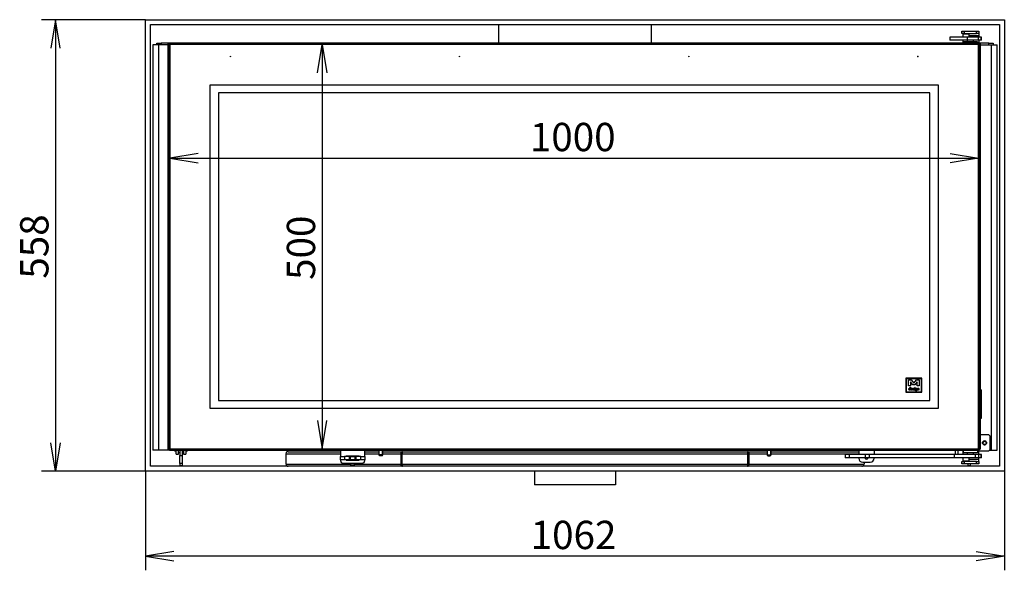
# Model space of a CAD drawing. Units: millimetres. Extents: x 0 to 405, y -69 to 284.
# Drawn here: x 31 to 153, y 136 to 204 of the extents above; entities that cross this region are included whole.
import ezdxf
from ezdxf.enums import TextEntityAlignment as Align
from ezdxf.lldxf.tags import DXFTag

# ---------------------------------------------------------------- set-up
doc = ezdxf.new("R2010")
doc.units = ezdxf.units.MM
for name, color, linetype in [('C__CAD1__CAD1_MA', 7, 'Continuous'), ('Default', 7, 'Continuous'), ('FRAME_-_VENUS_10', 7, 'Continuous'), ('LEM_EPV', 7, 'Continuous'), ('PLATE_3MM_-_KOLA', 7, 'Continuous'), ('SVORNIK_M5X12', 7, 'Continuous'), ('TUNEL_EPV', 7, 'Continuous'), ('V11-01-02-04-03_', 7, 'Continuous'), ('V11-02-01-03_CAP', 7, 'Continuous'), ('V11-02-04-00_PAC', 7, 'Continuous'), ('V11-1000-04-01-0', 7, 'Continuous'), ('V11-1000-04-03-0', 7, 'Continuous'), ('V12-04-01-09_VYR', 7, 'Continuous'), ('V12-04-07-01_KLU', 7, 'Continuous'), ('V12-04-07-04_ZAS', 7, 'Continuous'), ('V12-04-07-05_KON', 7, 'Continuous'), ('V12-04-07-06_DOR', 7, 'Continuous'), ('V12-04-07-07_KON', 7, 'Continuous'), ('V12-1000-04-01-0', 7, 'Continuous'), ('V12-18-01_DRZIAK', 7, 'Continuous'), ('V12-18-02_VALCEK', 7, 'Continuous'), ('V12-18-03_KOLIK_', 7, 'Continuous'), ('V12-21-01_DRZIAK', 7, 'Continuous'), ('V12-630-04-07-02', 7, 'Continuous'), ('V20-850-02-02-02', 7, 'Continuous'), ('V23-1000-01-02-0', 7, 'Continuous'), ('V23-1000-01-03-0', 7, 'Continuous'), ('V23-1000-01-05-0', 7, 'Continuous'), ('V23-12-01-00_RUR', 7, 'Continuous')]:
    doc.layers.add(name, color=color, linetype=linetype)
doc.styles.add('SEACAD_Arial', font='arial.ttf')
tags = doc.linetypes.add('HIDDEN2', pattern=[4.7625, 3.175, -1.5875]).pattern_tags.tags
tags[6:7] = [DXFTag(74, 4), DXFTag(75, 0), DXFTag(340, '0'), DXFTag(46, 0.0), DXFTag(50, 0.0), DXFTag(44, 0.0), DXFTag(45, 0.0)]
tags[4:5] = [DXFTag(74, 4), DXFTag(75, 0), DXFTag(340, '0'), DXFTag(46, 0.0), DXFTag(50, 0.0), DXFTag(44, 0.0), DXFTag(45, 0.0)]
doc.dimstyles.new('ISO', dxfattribs={"dimtxt": 3.5, "dimasz": 3.5, "dimexe": 1.75, "dimexo": 0, "dimgap": 0.875, "dimtad": 1, "dimlfac": 10, "dimtxsty": 'SEACAD_Arial', "dimblk1": '_SE_OPEN', "dimblk2": '_SE_OPEN', "dimsah": 1, "dimcen": 1.75, "dimadec": 0, "dimazin": 0, "dimtfac": 0.5, "dimtdec": 3, "dimtmove": 0, "dimatfit": 3, "dimfxl": 1, "dimarcsym": 0})

# ---------------------------------------------------------------- blocks, each defined once
blk = doc.blocks.new('SE')
at = {"layer": 'C__CAD1__CAD1_MA', "color": 7, "linetype": 'Continuous'}
for p, q in [((50.58, 150.79), (50.58, 150.84)), ((50.58, 150.79), (50.78, 150.79)), ((50.78, 150.39), (50.78, 150.84)), ((50.78, 150.39), (51.08, 150.39)), ((51.08, 150.39), (51.08, 150.84)), ((51.08, 150.59), (51.23, 150.59)), ((51.53, 150.59), (51.68, 150.59)), ((51.68, 150.84), (51.68, 150.39)), ((51.68, 150.39), (51.98, 150.39)), ((51.98, 150.84), (51.98, 150.39)), ((51.98, 150.79), (52.18, 150.79)), ((52.18, 150.84), (52.18, 150.79))]:
    blk.add_line(p, q, dxfattribs=at)
at = {"layer": 'FRAME_-_VENUS_10', "color": 7, "linetype": 'Continuous'}
for p, q in [((47.01, 204.09), (153.21, 204.09)), ((47.01, 148.29), (47.01, 204.09)), ((47.61, 148.89), (47.61, 203.49)), ((47.61, 203.49), (152.61, 203.49)), ((152.61, 203.49), (152.61, 148.89)), ((153.21, 204.09), (153.21, 148.29)), ((152.61, 148.89), (47.61, 148.89)), ((153.21, 148.29), (47.01, 148.29))]:
    blk.add_line(p, q, dxfattribs=at)
at = {"layer": 'LEM_EPV', "color": 7, "linetype": 'Continuous'}
for p, q in [((95.11, 148.29), (95.11, 146.59)), ((105.11, 148.29), (105.11, 146.59)), ((105.11, 146.59), (95.11, 146.59))]:
    blk.add_line(p, q, dxfattribs=at)
at = {"layer": 'PLATE_3MM_-_KOLA', "color": 7, "linetype": 'Continuous'}
for p, q in [((51.23, 150.84), (51.23, 150.24)), ((51.23, 150.24), (51.53, 150.24)), ((51.23, 149.24), (51.23, 150.24)), ((51.53, 150.84), (51.53, 150.24)), ((51.53, 150.24), (51.53, 149.24)), ((51.23, 149.24), (51.23, 148.99)), ((51.53, 149.24), (51.23, 149.24)), ((51.23, 148.99), (51.53, 148.99)), ((51.23, 148.89), (51.23, 148.99)), ((51.53, 149.24), (51.53, 148.99)), ((51.53, 148.99), (51.53, 148.89)), ((148.68, 149.19), (148.68, 148.99)), ((148.68, 148.99), (148.98, 148.99)), ((148.68, 148.89), (148.68, 148.99)), ((148.98, 149.19), (148.98, 148.99)), ((148.98, 148.99), (148.98, 148.89))]:
    blk.add_line(p, q, dxfattribs=at)
at = {"layer": 'SVORNIK_M5X12', "color": 7, "linetype": 'Continuous'}
for p, q in [((75.86, 150.84), (75.86, 150.29)), ((76.36, 150.29), (75.86, 150.29)), ((75.86, 150.29), (75.96, 150.19)), ((75.9, 150.24), (75.9, 150.84)), ((76.26, 150.19), (75.96, 150.19)), ((76.26, 150.19), (76.36, 150.29)), ((76.31, 150.24), (76.31, 150.84)), ((76.36, 150.29), (76.36, 150.84)), ((123.86, 150.84), (123.86, 150.29)), ((123.86, 150.29), (124.36, 150.29)), ((123.86, 150.29), (123.96, 150.19)), ((123.9, 150.24), (123.9, 150.84)), ((123.96, 150.19), (124.26, 150.19)), ((124.26, 150.19), (124.36, 150.29)), ((124.31, 150.24), (124.31, 150.84)), ((124.36, 150.29), (124.36, 150.84))]:
    blk.add_line(p, q, dxfattribs=at)
at = {"layer": 'TUNEL_EPV', "color": 7, "linetype": 'Continuous'}
for p, q in [((64.34, 150.44), (71.11, 150.44)), ((64.34, 150.44), (64.34, 149.14)), ((64.62, 150.69), (71.11, 150.69)), ((74.11, 150.69), (75.86, 150.69)), ((74.11, 150.44), (75.86, 150.44)), ((76.36, 150.69), (78.78, 150.69)), ((76.36, 150.44), (78.57, 150.44)), ((78.57, 150.44), (78.71, 150.44)), ((78.57, 150.44), (78.57, 149.14)), ((78.71, 149.14), (78.71, 150.44)), ((78.71, 150.44), (121.5, 150.44)), ((78.71, 150.44), (78.71, 149.14)), ((78.78, 150.69), (121.43, 150.69)), ((121.43, 150.69), (123.86, 150.69)), ((121.5, 150.44), (121.5, 149.14)), ((121.64, 150.44), (121.5, 150.44)), ((121.5, 149.14), (121.5, 150.44)), ((121.64, 150.44), (123.86, 150.44)), ((121.64, 149.14), (121.64, 150.44)), ((124.36, 150.69), (135.21, 150.69)), ((124.36, 150.44), (135.21, 150.44)), ((64.34, 149.14), (64.37, 149.14)), ((64.37, 149.14), (72.36, 149.14)), ((64.48, 148.89), (64.48, 148.93)), ((72.86, 149.14), (78.57, 149.14)), ((78.57, 149.14), (78.71, 149.14)), ((78.71, 149.49), (78.71, 149.49)), ((78.71, 149.14), (121.5, 149.14)), ((78.78, 148.89), (78.78, 148.89)), ((121.43, 148.89), (121.43, 148.89)), ((121.5, 149.49), (121.5, 149.49)), ((121.64, 149.14), (121.5, 149.14)), ((121.64, 149.14), (135.84, 149.14)), ((135.73, 148.93), (135.73, 148.89)), ((135.87, 149.14), (135.84, 149.14)), ((135.87, 149.39), (135.87, 149.14))]:
    blk.add_line(p, q, dxfattribs=at)
for centre, start, end in [((78.79, 150.46), 92.9367, 186.3474), ((121.42, 150.46), 353.6526, 87.0633)]:
    blk.add_arc(centre, 0.225, start, end, dxfattribs=at)
for centre, major_axis, ratio, start_param, end_param in [((64.57, 150.44), (0, 0.25), 0.94344, 0.411517, 1.570796), ((64.62, 150.44), (-0.353, 0), 0.708865, 4.712389, 5.123906), ((64.62, 149.14), (0, 0.25), 0.990044, 1.570796, 3.141593), ((78.78, 149.14), (0, 0.25), 0.849477, 1.570796, 3.141593), ((78.78, 149.14), (0, -0.25), 0.283413, 4.712389, 6.283185), ((121.43, 149.14), (0, 0.25), 0.283413, 3.141593, 4.712389), ((121.43, 149.14), (0, -0.25), 0.849477, 0, 1.570796), ((135.59, 149.14), (0, 0.25), 0.990044, 3.141593, 4.712389)]:
    blk.add_ellipse(centre, major_axis=major_axis, ratio=ratio, start_param=start_param, end_param=end_param, dxfattribs=at)
for points, knots in [([(78.78, 150.69), (78.78, 150.69), (78.77, 150.68), (78.76, 150.66), (78.75, 150.64), (78.74, 150.59), (78.74, 150.56), (78.72, 150.5), (78.72, 150.47), (78.71, 150.44)], [0, 0, 0, 0, 0.25, 0.25, 0.5, 0.5, 0.75, 0.75, 1, 1, 1, 1]), ([(78.71, 150.44), (78.71, 150.45), (78.71, 150.46), (78.71, 150.49), (78.72, 150.49), (78.72, 150.5)], [0, 0, 0, 0, 0.25, 0.25, 0.426294, 0.426294, 0.426294, 0.426294]), ([(121.5, 150.44), (121.49, 150.47), (121.49, 150.5), (121.48, 150.56), (121.47, 150.59), (121.46, 150.64), (121.45, 150.66), (121.44, 150.68), (121.43, 150.69), (121.43, 150.69)], [0, 0, 0, 0, 0.25, 0.25, 0.5, 0.5, 0.75, 0.75, 1, 1, 1, 1]), ([(121.49, 150.5), (121.49, 150.49), (121.5, 150.49), (121.5, 150.46), (121.5, 150.45), (121.5, 150.44)], [0.573706, 0.573706, 0.573706, 0.573706, 0.75, 0.75, 1, 1, 1, 1])]:
    blk.add_open_spline(points, degree=3, knots=knots, dxfattribs=at)
at = {"layer": 'V11-01-02-04-03_', "color": 7, "linetype": 'Continuous'}
for q in [(148.03, 150.84), (148.06, 150.79)]:
    blk.add_line((148.03, 150.79), q, dxfattribs=at)
at = {"layer": 'V11-02-01-03_CAP', "color": 7, "linetype": 'Continuous'}
for p, q in [((72.21, 150.16), (72.21, 150.11)), ((72.21, 150.11), (73.01, 150.11)), ((72.21, 150.11), (72.23, 150.09)), ((72.99, 150.09), (73.01, 150.11)), ((73.01, 150.11), (73.01, 150.16)), ((72.31, 149.69), (72.31, 149.66)), ((72.36, 149.29), (72.36, 149.06)), ((72.36, 149.06), (72.86, 149.06)), ((72.36, 149.06), (72.38, 149.04)), ((72.84, 149.04), (72.38, 149.04)), ((72.84, 149.04), (72.86, 149.06)), ((72.86, 149.06), (72.86, 149.29)), ((72.91, 149.66), (72.91, 149.69))]:
    blk.add_line(p, q, dxfattribs=at)
at = {"layer": 'V11-02-04-00_PAC', "color": 7, "linetype": 'Continuous'}
for p, q in [((71.11, 150.09), (71.61, 150.09)), ((71.11, 149.69), (71.11, 150.09)), ((71.61, 150.09), (71.61, 149.69)), ((72.21, 150.09), (71.61, 150.09)), ((72.21, 150.09), (72.31, 150.09)), ((72.21, 149.69), (72.21, 150.09)), ((72.31, 150.09), (72.91, 150.09)), ((72.31, 150.09), (72.31, 149.69)), ((72.91, 149.69), (72.91, 150.09)), ((72.91, 150.09), (73.01, 150.09)), ((73.61, 150.09), (73.01, 150.09)), ((73.01, 150.09), (73.01, 149.69)), ((73.61, 149.69), (73.61, 150.09)), ((73.61, 150.09), (74.11, 150.09)), ((74.11, 150.09), (74.11, 149.69)), ((71.61, 149.69), (71.11, 149.69)), ((72.21, 149.69), (71.61, 149.69)), ((72.31, 149.69), (72.21, 149.69)), ((72.91, 149.69), (72.31, 149.69)), ((73.01, 149.69), (72.91, 149.69)), ((73.61, 149.69), (73.01, 149.69)), ((74.11, 149.69), (73.61, 149.69))]:
    blk.add_line(p, q, dxfattribs=at)
at = {"layer": 'V11-1000-04-01-0', "color": 7, "linetype": 'Continuous'}
for p, q in [((49.96, 201.09), (49.81, 201.09)), ((49.81, 150.99), (49.81, 201.09)), ((49.96, 201.09), (49.96, 201.24)), ((49.96, 201.24), (150.06, 201.24)), ((49.96, 150.99), (49.96, 201.09)), ((49.96, 201.09), (150.06, 201.09)), ((150.06, 201.09), (150.06, 201.24)), ((150.06, 201.09), (150.21, 201.09)), ((150.06, 201.09), (150.06, 150.99)), ((150.21, 201.09), (150.21, 150.99)), ((49.96, 150.99), (49.81, 150.99)), ((150.06, 150.99), (49.96, 150.99)), ((49.96, 150.99), (49.96, 150.84)), ((150.06, 150.84), (49.96, 150.84)), ((150.06, 150.99), (150.06, 150.84)), ((150.06, 150.99), (150.21, 150.99))]:
    blk.add_line(p, q, dxfattribs=at)
for points, knots in [([(49.96, 201.09), (49.96, 201.08), (49.96, 201.07), (49.97, 201.06), (49.98, 201.05), (49.99, 201.03), (50, 201.03), (50, 201.02)], [0, 0, 0, 0, 0.25, 0.25, 0.5, 0.5, 0.6598875, 0.6598875, 0.6598875, 0.6598875]), ([(50.02, 201.04), (50.02, 201.05), (50.01, 201.05), (50, 201.07), (49.99, 201.08), (49.97, 201.09), (49.96, 201.09), (49.96, 201.09)], [0.3401125, 0.3401125, 0.3401125, 0.3401125, 0.5, 0.5, 0.75, 0.75, 1, 1, 1, 1]), ([(150.06, 201.09), (150.05, 201.09), (150.04, 201.09), (150.02, 201.08), (150.01, 201.07), (150, 201.05), (149.99, 201.05), (149.99, 201.04)], [0, 0, 0, 0, 0.25, 0.25, 0.5, 0.5, 0.6598875, 0.6598875, 0.6598875, 0.6598875]), ([(150.01, 201.02), (150.01, 201.03), (150.02, 201.03), (150.04, 201.05), (150.04, 201.06), (150.05, 201.07), (150.06, 201.08), (150.06, 201.09)], [0.3401125, 0.3401125, 0.3401125, 0.3401125, 0.5, 0.5, 0.75, 0.75, 1, 1, 1, 1]), ([(50, 151.05), (50, 151.05), (49.99, 151.04), (49.98, 151.03), (49.97, 151.02), (49.96, 151.01), (49.96, 151), (49.96, 150.99)], [0.3401125, 0.3401125, 0.3401125, 0.3401125, 0.5, 0.5, 0.75, 0.75, 1, 1, 1, 1]), ([(49.96, 150.99), (49.96, 150.99), (49.97, 150.99), (49.99, 151), (50, 151.01), (50.01, 151.02), (50.02, 151.03), (50.02, 151.04)], [0, 0, 0, 0, 0.25, 0.25, 0.5, 0.5, 0.6598875, 0.6598875, 0.6598875, 0.6598875]), ([(149.99, 151.04), (149.99, 151.03), (150, 151.02), (150.01, 151.01), (150.02, 151), (150.04, 150.99), (150.05, 150.99), (150.06, 150.99)], [0.3401125, 0.3401125, 0.3401125, 0.3401125, 0.5, 0.5, 0.75, 0.75, 1, 1, 1, 1]), ([(150.06, 150.99), (150.06, 151), (150.05, 151.01), (150.04, 151.02), (150.04, 151.03), (150.02, 151.04), (150.01, 151.05), (150.01, 151.05)], [0, 0, 0, 0, 0.25, 0.25, 0.5, 0.5, 0.6598875, 0.6598875, 0.6598875, 0.6598875])]:
    blk.add_open_spline(points, degree=3, knots=knots, dxfattribs=at)
at = {"layer": 'V11-1000-04-03-0', "color": 7, "linetype": 'Continuous'}
for p, q in [((150.01, 201.04), (50.01, 201.04)), ((50.01, 201.04), (50.01, 151.04)), ((150.01, 151.04), (150.01, 201.04)), ((50.01, 151.04), (150.01, 151.04))]:
    blk.add_line(p, q, dxfattribs=at)
at = {"layer": 'V11-1000-04-03-0', "color": 7, "linetype": 'HIDDEN2'}
for p, q in [((55.01, 156.04), (55.01, 196.04)), ((55.01, 196.04), (145.01, 196.04)), ((144.01, 195.04), (56.01, 195.04)), ((56.01, 195.04), (56.01, 157.04)), ((144.01, 157.04), (144.01, 195.04)), ((145.01, 196.04), (145.01, 156.04)), ((143.01, 159.77), (141.03, 159.77)), ((141.03, 159.77), (141.03, 158.04)), ((141.08, 159.72), (141.08, 158.09)), ((142.96, 159.72), (141.08, 159.72)), ((141.34, 159.59), (141.68, 159.59)), ((141.34, 158.82), (141.34, 159.59)), ((141.68, 159.59), (142.01, 159.15)), ((142.01, 159.15), (142.35, 159.59)), ((142.35, 159.59), (142.69, 159.59)), ((142.69, 159.59), (142.69, 158.82)), ((142.96, 158.09), (142.96, 159.72)), ((143.01, 158.04), (143.01, 159.77)), ((141.61, 158.82), (141.34, 158.82)), ((141.54, 158.54), (141.56, 158.52)), ((141.9, 158.96), (141.61, 159.33)), ((141.61, 159.33), (141.61, 158.82)), ((142.13, 158.96), (141.9, 158.96)), ((142.42, 159.33), (142.13, 158.96)), ((142.42, 158.82), (142.42, 159.33)), ((142.69, 158.82), (142.42, 158.82)), ((141.03, 158.04), (143.01, 158.04)), ((141.08, 158.09), (142.96, 158.09)), ((145.01, 156.04), (55.01, 156.04)), ((56.01, 157.04), (144.01, 157.04))]:
    blk.add_line(p, q, dxfattribs=at)
for centre in [(57.51, 199.54), (85.84, 199.54), (114.17, 199.54), (142.51, 199.54)]:
    blk.add_circle(centre, 0.025, dxfattribs=at)
for centre, radius, start, end in [((143.12, 158.43), 1.57, 178.4107, 181.5893), ((142.33, 158.43), 0.0637, 54.8012, 90.0857)]:
    blk.add_arc(centre, radius, start, end, dxfattribs=at)
for points, knots in [([(141.56, 158.34), (141.55, 158.33), (141.54, 158.32), (141.52, 158.31), (141.5, 158.31), (141.46, 158.31), (141.44, 158.32), (141.42, 158.34), (141.4, 158.36), (141.39, 158.39), (141.39, 158.46), (141.4, 158.49), (141.42, 158.51), (141.44, 158.53), (141.47, 158.55), (141.51, 158.55), (141.53, 158.54), (141.54, 158.54)], [0, 0, 0, 0, 0.074159, 0.074159, 0.148319, 0.148319, 0.328603, 0.328603, 0.328603, 0.507489, 0.507489, 0.724285, 0.724285, 0.724285, 0.906517, 0.906517, 1, 1, 1, 1]), ([(141.5, 158.51), (141.47, 158.51), (141.46, 158.5), (141.44, 158.48), (141.43, 158.47), (141.43, 158.45), (141.43, 158.4), (141.43, 158.39), (141.45, 158.37), (141.46, 158.36), (141.47, 158.35), (141.5, 158.35), (141.51, 158.36), (141.52, 158.36), (141.53, 158.36), (141.54, 158.37), (141.55, 158.38), (141.55, 158.38), (141.55, 158.38), (141.55, 158.38)], [0, 0, 0, 0, 0.198322, 0.198322, 0.198322, 0.440617, 0.440617, 0.598021, 0.598021, 0.598021, 0.761304, 0.761304, 0.872102, 0.872102, 0.872102, 0.969703, 0.969703, 0.969703, 1, 1, 1, 1]), ([(141.55, 158.47), (141.55, 158.48), (141.54, 158.49), (141.52, 158.5), (141.51, 158.51), (141.5, 158.51)], [0, 0, 0, 0, 0.5, 0.5, 1, 1, 1, 1]), ([(141.56, 158.52), (141.56, 158.58), (141.56, 158.62), (141.56, 158.64), (141.56, 158.66), (141.57, 158.66), (141.6, 158.66), (141.6, 158.66), (141.6, 158.62), (141.6, 158.58), (141.59, 158.51)], [0, 0, 0, 0, 0.383915, 0.383915, 0.383915, 0.543372, 0.543372, 0.729406, 0.729406, 1, 1, 1, 1]), ([(141.59, 158.51), (141.59, 158.49), (141.59, 158.47), (141.59, 158.4), (141.59, 158.36), (141.6, 158.34), (141.6, 158.34), (141.6, 158.34), (141.6, 158.33), (141.6, 158.33), (141.59, 158.32), (141.59, 158.32), (141.58, 158.32), (141.57, 158.32), (141.56, 158.32), (141.56, 158.34)], [0, 0, 0, 0, 0.220208, 0.220208, 0.722282, 0.722282, 0.722282, 0.738226, 0.738226, 0.809977, 0.809977, 0.809977, 0.88158, 0.88158, 1, 1, 1, 1]), ([(141.75, 158.31), (141.72, 158.31), (141.69, 158.32), (141.67, 158.34), (141.65, 158.35), (141.64, 158.38), (141.64, 158.45), (141.65, 158.48), (141.67, 158.5), (141.69, 158.53), (141.71, 158.55), (141.77, 158.55), (141.79, 158.54), (141.81, 158.53), (141.82, 158.52), (141.83, 158.51), (141.83, 158.47), (141.82, 158.46), (141.81, 158.45), (141.8, 158.44), (141.79, 158.44), (141.76, 158.43), (141.74, 158.41), (141.71, 158.4), (141.68, 158.39)], [0, 0, 0, 0, 0.125785, 0.125785, 0.125785, 0.253752, 0.253752, 0.401662, 0.401662, 0.401662, 0.533874, 0.533874, 0.630491, 0.630491, 0.630491, 0.722692, 0.722692, 0.786668, 0.786668, 0.786668, 0.864001, 0.864001, 0.864001, 1, 1, 1, 1]), ([(141.75, 158.51), (141.73, 158.51), (141.72, 158.5), (141.7, 158.49), (141.69, 158.47), (141.68, 158.45), (141.68, 158.43)], [0, 0, 0, 0, 0.425763, 0.425763, 0.425763, 1, 1, 1, 1]), ([(141.68, 158.43), (141.7, 158.44), (141.72, 158.45), (141.74, 158.46), (141.77, 158.47), (141.79, 158.48), (141.8, 158.49)], [0, 0, 0, 0, 0.530085, 0.530085, 0.530085, 1, 1, 1, 1]), ([(141.68, 158.39), (141.69, 158.37), (141.7, 158.37), (141.72, 158.35), (141.74, 158.35), (141.76, 158.35), (141.77, 158.35), (141.79, 158.36), (141.8, 158.36), (141.82, 158.37), (141.82, 158.38), (141.83, 158.38), (141.83, 158.39), (141.84, 158.39), (141.85, 158.38), (141.85, 158.38), (141.85, 158.37), (141.85, 158.35), (141.84, 158.34), (141.82, 158.33), (141.79, 158.32), (141.77, 158.31), (141.75, 158.31)], [0, 0, 0, 0, 0.136654, 0.136654, 0.273309, 0.273309, 0.357818, 0.357818, 0.357818, 0.472633, 0.472633, 0.472633, 0.531506, 0.531506, 0.583838, 0.583838, 0.636169, 0.636169, 0.801885, 0.801885, 0.801885, 1, 1, 1, 1]), ([(141.93, 158.47), (141.94, 158.47), (141.94, 158.47), (141.94, 158.47), (141.98, 158.46), (142, 158.45), (142.02, 158.44), (142.04, 158.43), (142.05, 158.41), (142.05, 158.35), (142.04, 158.34), (142.02, 158.32), (142, 158.31), (141.98, 158.31), (141.94, 158.31), (141.92, 158.31), (141.91, 158.32), (141.88, 158.33), (141.87, 158.34), (141.87, 158.36), (141.87, 158.36), (141.88, 158.37), (141.88, 158.37), (141.89, 158.37), (141.9, 158.37), (141.9, 158.37), (141.91, 158.36), (141.91, 158.36), (141.92, 158.36), (141.93, 158.36), (141.94, 158.35), (141.95, 158.35), (141.97, 158.35), (141.98, 158.35), (141.99, 158.36), (142, 158.36), (142.01, 158.37), (142.01, 158.4), (142, 158.41), (141.97, 158.42), (141.96, 158.42), (141.95, 158.42), (141.95, 158.42), (141.93, 158.43), (141.91, 158.43), (141.91, 158.44), (141.9, 158.44), (141.89, 158.46), (141.89, 158.5), (141.9, 158.52), (141.93, 158.54), (141.94, 158.54), (141.95, 158.54), (141.97, 158.55), (141.99, 158.55), (142, 158.56), (142.01, 158.56), (142.02, 158.57), (142.02, 158.57), (142.04, 158.57), (142.04, 158.56), (142.05, 158.56), (142.05, 158.55), (142.05, 158.54), (142.05, 158.53), (142.06, 158.52), (142.06, 158.51), (142.06, 158.5), (142.06, 158.5), (142.05, 158.49), (142.05, 158.49), (142.04, 158.49), (142.04, 158.49)], [0, 0, 0, 0, 0.012676, 0.012676, 0.012676, 0.088094, 0.088094, 0.088094, 0.163477, 0.163477, 0.225557, 0.225557, 0.225557, 0.29318, 0.29318, 0.342512, 0.342512, 0.342512, 0.388601, 0.388601, 0.407578, 0.407578, 0.407578, 0.428015, 0.428015, 0.443909, 0.443909, 0.443909, 0.467874, 0.467874, 0.467874, 0.487103, 0.487103, 0.522459, 0.522459, 0.522459, 0.550579, 0.550579, 0.611398, 0.611398, 0.611398, 0.633467, 0.633467, 0.633467, 0.675293, 0.675293, 0.675293, 0.717793, 0.717793, 0.795165, 0.795165, 0.795165, 0.837193, 0.837193, 0.837193, 0.878839, 0.878839, 0.878839, 0.900591, 0.900591, 0.919706, 0.919706, 0.938822, 0.938822, 0.951154, 0.951154, 0.963487, 0.963487, 0.983608, 0.983608, 0.983608, 1, 1, 1, 1]), ([(142.01, 158.52), (142, 158.52), (141.99, 158.51), (141.97, 158.5), (141.94, 158.5), (141.93, 158.48), (141.93, 158.47)], [0, 0, 0, 0, 0.499436, 0.499436, 0.499436, 1, 1, 1, 1]), ([(142.04, 158.49), (142.03, 158.49), (142.02, 158.49), (142.02, 158.49), (142.02, 158.5), (142.02, 158.51), (142.01, 158.52)], [0, 0, 0, 0, 0.445289, 0.445289, 0.445289, 1, 1, 1, 1]), ([(142.16, 158.42), (142.16, 158.41), (142.16, 158.4), (142.16, 158.38), (142.16, 158.36), (142.16, 158.35), (142.16, 158.34), (142.16, 158.33), (142.15, 158.33), (142.15, 158.32), (142.14, 158.32), (142.13, 158.32), (142.12, 158.32), (142.12, 158.33), (142.12, 158.33), (142.12, 158.34), (142.12, 158.35), (142.11, 158.36), (142.11, 158.38), (142.11, 158.4), (142.11, 158.41), (142.11, 158.43), (142.11, 158.45), (142.12, 158.47), (142.12, 158.49), (142.12, 158.51), (142.12, 158.53), (142.12, 158.53), (142.12, 158.53), (142.13, 158.54), (142.13, 158.54), (142.15, 158.54), (142.15, 158.54), (142.16, 158.53), (142.16, 158.53), (142.16, 158.51), (142.16, 158.49), (142.16, 158.47), (142.16, 158.45), (142.16, 158.43), (142.16, 158.42)], [0, 0, 0, 0, 0.078335, 0.078335, 0.078335, 0.142663, 0.142663, 0.191301, 0.191301, 0.191301, 0.226282, 0.226282, 0.260096, 0.260096, 0.260096, 0.308703, 0.308703, 0.372989, 0.372989, 0.372989, 0.443677, 0.443677, 0.554019, 0.554019, 0.554019, 0.646459, 0.646459, 0.691235, 0.691235, 0.691235, 0.730828, 0.730828, 0.771786, 0.771786, 0.812745, 0.812745, 0.897304, 0.897304, 0.897304, 1, 1, 1, 1]), ([(142.15, 158.59), (142.14, 158.59), (142.13, 158.6), (142.12, 158.6), (142.12, 158.61), (142.12, 158.62), (142.12, 158.63), (142.13, 158.64), (142.14, 158.64), (142.15, 158.64), (142.16, 158.64), (142.16, 158.63), (142.17, 158.63), (142.17, 158.62), (142.17, 158.61), (142.17, 158.6), (142.16, 158.6), (142.16, 158.59), (142.15, 158.59), (142.15, 158.59)], [0, 0, 0, 0, 0.126006, 0.126006, 0.252012, 0.252012, 0.378018, 0.378018, 0.504025, 0.504025, 0.626212, 0.626212, 0.626212, 0.750846, 0.750846, 0.875479, 0.875479, 0.875479, 1, 1, 1, 1]), ([(142.36, 158.37), (142.35, 158.35), (142.34, 158.34), (142.33, 158.33), (142.32, 158.32), (142.31, 158.32), (142.27, 158.32), (142.25, 158.33), (142.24, 158.34), (142.22, 158.36), (142.21, 158.38), (142.21, 158.45), (142.22, 158.48), (142.24, 158.5), (142.27, 158.53), (142.3, 158.54), (142.35, 158.54), (142.36, 158.54), (142.37, 158.54), (142.38, 158.53), (142.39, 158.53), (142.39, 158.52)], [0, 0, 0, 0, 0.094919, 0.094919, 0.094919, 0.171072, 0.171072, 0.316348, 0.316348, 0.316348, 0.465509, 0.465509, 0.67144, 0.67144, 0.67144, 0.878446, 0.878446, 0.947448, 0.947448, 0.947448, 1, 1, 1, 1]), ([(142.4, 158.41), (142.4, 158.39), (142.4, 158.37), (142.4, 158.34), (142.4, 158.31), (142.39, 158.29), (142.39, 158.27), (142.38, 158.25), (142.37, 158.23), (142.36, 158.22), (142.34, 158.21), (142.32, 158.2), (142.27, 158.2), (142.25, 158.2), (142.24, 158.21), (142.22, 158.21), (142.21, 158.22), (142.21, 158.24), (142.22, 158.25), (142.23, 158.25), (142.24, 158.25), (142.27, 158.24), (142.28, 158.24), (142.29, 158.24), (142.32, 158.24), (142.34, 158.25), (142.35, 158.28), (142.36, 158.3), (142.36, 158.33), (142.36, 158.37)], [0, 0, 0, 0, 0.114958, 0.114958, 0.114958, 0.228013, 0.228013, 0.228013, 0.324918, 0.324918, 0.324918, 0.45183, 0.45183, 0.52634, 0.52634, 0.52634, 0.596712, 0.596712, 0.674904, 0.674904, 0.708036, 0.708036, 0.741168, 0.741168, 0.741168, 0.862279, 0.862279, 0.862279, 1, 1, 1, 1]), ([(142.33, 158.5), (142.31, 158.5), (142.29, 158.49), (142.27, 158.47), (142.26, 158.46), (142.25, 158.44), (142.25, 158.4), (142.26, 158.38), (142.26, 158.37), (142.27, 158.36), (142.28, 158.36), (142.31, 158.36), (142.33, 158.37), (142.34, 158.38), (142.35, 158.4), (142.36, 158.41), (142.36, 158.42), (142.36, 158.44), (142.37, 158.46), (142.37, 158.49)], [0, 0, 0, 0, 0.18551, 0.18551, 0.18551, 0.343173, 0.343173, 0.469587, 0.469587, 0.469587, 0.591318, 0.591318, 0.703311, 0.703311, 0.703311, 0.825081, 0.825081, 0.825081, 1, 1, 1, 1]), ([(142.39, 158.52), (142.41, 158.52), (142.41, 158.51), (142.41, 158.48), (142.41, 158.47), (142.41, 158.45), (142.41, 158.43), (142.4, 158.42), (142.4, 158.41)], [0, 0, 0, 0, 0.408854, 0.408854, 0.662447, 0.662447, 0.662447, 1, 1, 1, 1]), ([(142.5, 158.41), (142.5, 158.41), (142.5, 158.4), (142.5, 158.39), (142.5, 158.39), (142.5, 158.38), (142.5, 158.37), (142.5, 158.36), (142.5, 158.34), (142.5, 158.34), (142.5, 158.33), (142.5, 158.32), (142.49, 158.31), (142.49, 158.31), (142.47, 158.31), (142.47, 158.31), (142.47, 158.32), (142.46, 158.32), (142.46, 158.33), (142.46, 158.34), (142.46, 158.34), (142.46, 158.35), (142.46, 158.36), (142.46, 158.37), (142.46, 158.39), (142.46, 158.41), (142.46, 158.46), (142.46, 158.48), (142.46, 158.5), (142.46, 158.51), (142.46, 158.51), (142.46, 158.52), (142.46, 158.53), (142.46, 158.54), (142.46, 158.55), (142.47, 158.55), (142.47, 158.55), (142.48, 158.56), (142.5, 158.56), (142.5, 158.55), (142.5, 158.53), (142.5, 158.52), (142.5, 158.51), (142.5, 158.5)], [0, 0, 0, 0, 0.046757, 0.046757, 0.046757, 0.092242, 0.092242, 0.122091, 0.122091, 0.15194, 0.15194, 0.198206, 0.198206, 0.244472, 0.244472, 0.292333, 0.292333, 0.292333, 0.341701, 0.341701, 0.373551, 0.373551, 0.373551, 0.412811, 0.412811, 0.552186, 0.552186, 0.69156, 0.69156, 0.735364, 0.735364, 0.735364, 0.770387, 0.770387, 0.818146, 0.818146, 0.818146, 0.857852, 0.857852, 0.94411, 0.94411, 0.94411, 1, 1, 1, 1]), ([(142.5, 158.5), (142.53, 158.53), (142.55, 158.55), (142.6, 158.55), (142.62, 158.54), (142.63, 158.52), (142.63, 158.51), (142.64, 158.49), (142.64, 158.46), (142.64, 158.45), (142.64, 158.45), (142.64, 158.44), (142.64, 158.43), (142.64, 158.43), (142.64, 158.42), (142.64, 158.41), (142.64, 158.39), (142.64, 158.37), (142.64, 158.36), (142.64, 158.34), (142.64, 158.32), (142.64, 158.32), (142.64, 158.31), (142.63, 158.31), (142.63, 158.31), (142.62, 158.31)], [0, 0, 0, 0, 0.210789, 0.210789, 0.399117, 0.399117, 0.399117, 0.558755, 0.558755, 0.558755, 0.61586, 0.61586, 0.61586, 0.668024, 0.668024, 0.668024, 0.789566, 0.789566, 0.789566, 0.897179, 0.897179, 0.954829, 0.954829, 0.954829, 1, 1, 1, 1]), ([(142.62, 158.31), (142.61, 158.31), (142.6, 158.31), (142.6, 158.33), (142.6, 158.34), (142.6, 158.36), (142.6, 158.37), (142.59, 158.39), (142.59, 158.41), (142.59, 158.42), (142.59, 158.43), (142.59, 158.44), (142.6, 158.45), (142.6, 158.46), (142.6, 158.49), (142.59, 158.51), (142.56, 158.51), (142.55, 158.5), (142.53, 158.48), (142.52, 158.46), (142.51, 158.44), (142.5, 158.41)], [0, 0, 0, 0, 0.092653, 0.092653, 0.092653, 0.227641, 0.227641, 0.227641, 0.378934, 0.378934, 0.420594, 0.420594, 0.420594, 0.439671, 0.439671, 0.587263, 0.587263, 0.79121, 0.79121, 0.79121, 1, 1, 1, 1])]:
    blk.add_open_spline(points, degree=3, knots=knots, dxfattribs=at)
blk.add_open_spline([(141.8, 158.49), (141.79, 158.5), (141.77, 158.51), (141.75, 158.51)], degree=3, dxfattribs=at)
at = {"layer": 'V12-04-01-09_VYR', "color": 7, "linetype": 'Continuous'}
for p, q in [((150.21, 158.34), (150.4, 158.34)), ((150.4, 154.84), (150.4, 158.34)), ((150.21, 154.84), (150.4, 154.84))]:
    blk.add_line(p, q, dxfattribs=at)
at = {"layer": 'V12-04-07-01_KLU', "color": 7, "linetype": 'Continuous'}
for p, q in [((134.01, 150.34), (133.51, 150.34)), ((133.51, 150.34), (133.51, 149.94)), ((134.01, 149.94), (133.51, 149.94)), ((136.01, 150.34), (134.01, 150.34)), ((134.01, 150.34), (134.01, 149.94)), ((136.01, 149.94), (134.01, 149.94)), ((136.51, 150.34), (136.01, 150.34)), ((136.01, 150.34), (136.01, 149.94)), ((136.51, 149.94), (136.01, 149.94)), ((147.01, 150.34), (136.51, 150.34)), ((136.51, 150.34), (136.51, 149.94)), ((147.01, 149.94), (136.51, 149.94)), ((149.61, 150.34), (147.01, 150.34)), ((147.01, 150.34), (147.01, 149.94)), ((149.61, 149.94), (147.01, 149.94)), ((150.01, 150.34), (149.61, 150.34)), ((149.61, 150.34), (149.61, 149.94)), ((150.01, 149.94), (149.61, 149.94)), ((150.32, 150.34), (150.01, 150.34)), ((150.01, 150.34), (150.01, 149.94)), ((150.32, 149.94), (150.01, 149.94)), ((150.39, 150.34), (150.32, 150.34)), ((150.32, 150.34), (150.32, 149.94)), ((150.39, 149.94), (150.32, 149.94)), ((150.39, 149.94), (150.39, 150.34))]:
    blk.add_line(p, q, dxfattribs=at)
at = {"layer": 'V12-04-07-04_ZAS', "color": 7, "linetype": 'Continuous'}
for p, q in [((148.61, 201.94), (146.46, 201.94)), ((146.46, 201.94), (146.46, 201.54)), ((148.61, 201.54), (146.46, 201.54)), ((150.01, 201.94), (148.61, 201.94)), ((148.61, 201.94), (148.61, 201.54)), ((150.01, 201.54), (148.61, 201.54)), ((150.32, 201.94), (150.01, 201.94)), ((150.01, 201.54), (150.01, 201.94)), ((150.32, 201.54), (150.01, 201.54)), ((150.39, 201.94), (150.32, 201.94)), ((150.32, 201.94), (150.32, 201.54)), ((150.39, 201.54), (150.32, 201.54)), ((150.39, 201.54), (150.39, 201.94))]:
    blk.add_line(p, q, dxfattribs=at)
at = {"layer": 'V12-04-07-05_KON', "color": 7, "linetype": 'Continuous'}
for p, q in [((149.91, 201.34), (148.11, 201.34)), ((148.11, 201.34), (148.11, 201.24)), ((149.91, 201.34), (149.91, 201.24))]:
    blk.add_line(p, q, dxfattribs=at)
at = {"layer": 'V12-04-07-06_DOR', "color": 7, "linetype": 'Continuous'}
for p, q in [((147.11, 150.84), (147.11, 150.34)), ((147.51, 150.34), (147.51, 150.84))]:
    blk.add_line(p, q, dxfattribs=at)
at = {"layer": 'V12-04-07-07_KON', "color": 7, "linetype": 'Continuous'}
for p, q in [((148.11, 150.84), (148.11, 150.54)), ((149.91, 150.54), (148.11, 150.54)), ((149.91, 150.84), (149.91, 150.54))]:
    blk.add_line(p, q, dxfattribs=at)
at = {"layer": 'V12-1000-04-01-0', "color": 7, "linetype": 'Continuous'}
for p, q in [((135.21, 150.84), (135.21, 150.34)), ((135.21, 149.94), (135.21, 149.89)), ((137.11, 150.84), (137.11, 150.34)), ((137.11, 149.94), (137.11, 149.89)), ((135.71, 149.39), (136.61, 149.39))]:
    blk.add_line(p, q, dxfattribs=at)
for centre, radius, start, end in [((135.71, 149.89), 0.5, 180, 270), ((136.16, 149.99), 0.207, 193.9985, 346.0015), ((136.61, 149.89), 0.5, 270, 0)]:
    blk.add_arc(centre, radius, start, end, dxfattribs=at)
at = {"layer": 'V12-18-01_DRZIAK', "color": 7, "linetype": 'Continuous'}
for p, q in [((147.96, 202.69), (148.26, 202.69)), ((147.96, 202.39), (147.96, 202.69)), ((148.26, 202.39), (147.96, 202.39)), ((148.26, 202.69), (149.76, 202.69)), ((148.26, 202.69), (148.26, 202.39)), ((148.26, 202.39), (149.76, 202.39)), ((149.76, 202.39), (149.76, 202.69)), ((149.76, 202.69), (150.06, 202.69)), ((150.06, 202.39), (149.76, 202.39)), ((150.06, 202.69), (150.06, 202.39)), ((150.06, 202.39), (150.06, 202.14)), ((148.86, 202.14), (150.06, 202.14)), ((150.06, 202.14), (150.06, 201.94)), ((150.06, 201.54), (150.06, 201.09))]:
    blk.add_line(p, q, dxfattribs=at)
at = {"layer": 'V12-18-02_VALCEK', "color": 7, "linetype": 'Continuous'}
for p, q in [((148.08, 202.34), (148.06, 202.31)), ((148.86, 202.31), (148.06, 202.31)), ((148.06, 202.31), (148.06, 201.94)), ((148.08, 202.34), (148.83, 202.34)), ((148.86, 202.31), (148.83, 202.34)), ((148.86, 201.94), (148.86, 202.31)), ((148.06, 201.54), (148.06, 201.24)), ((148.06, 150.84), (148.06, 150.34)), ((148.06, 149.94), (148.06, 149.56)), ((148.86, 149.56), (148.86, 149.94)), ((148.06, 149.56), (148.86, 149.56)), ((148.06, 149.56), (148.08, 149.54)), ((148.08, 149.54), (148.83, 149.54)), ((148.83, 149.54), (148.86, 149.56))]:
    blk.add_line(p, q, dxfattribs=at)
at = {"layer": 'V12-18-03_KOLIK_', "color": 7, "linetype": 'Continuous'}
for p, q in [((148.26, 202.39), (148.26, 202.34)), ((148.66, 202.34), (148.66, 202.39)), ((148.26, 149.54), (148.26, 149.49)), ((148.66, 149.49), (148.66, 149.54))]:
    blk.add_line(p, q, dxfattribs=at)
at = {"layer": 'V12-21-01_DRZIAK', "color": 7, "linetype": 'Continuous'}
for p, q in [((151.16, 152.79), (150.21, 152.79)), ((151.46, 151.09), (151.46, 152.49)), ((148.86, 149.79), (150.06, 149.79)), ((150.06, 150.79), (151.16, 150.79)), ((150.06, 150.34), (150.06, 150.79)), ((150.06, 149.79), (150.06, 149.94)), ((150.06, 149.49), (150.06, 149.79)), ((147.96, 149.49), (148.26, 149.49)), ((147.96, 149.19), (147.96, 149.49)), ((148.26, 149.19), (147.96, 149.19)), ((148.26, 149.49), (148.26, 149.54)), ((149.76, 149.49), (148.26, 149.49)), ((148.26, 149.49), (148.26, 149.19)), ((149.76, 149.19), (148.26, 149.19)), ((149.76, 149.19), (149.76, 149.49)), ((149.76, 149.49), (150.06, 149.49)), ((150.06, 149.19), (149.76, 149.19)), ((150.06, 149.49), (150.06, 149.19))]:
    blk.add_line(p, q, dxfattribs=at)
blk.add_circle((150.76, 151.79), 0.255, dxfattribs=at)
for centre, start, end in [((151.16, 152.49), 0, 90), ((151.16, 151.09), 270, 0)]:
    blk.add_arc(centre, 0.3, start, end, dxfattribs=at)
at = {"layer": 'V12-630-04-07-02', "color": 7, "linetype": 'Continuous'}
for p, q in [((148.61, 201.54), (148.61, 201.34)), ((149.41, 201.34), (149.41, 201.54)), ((148.61, 150.54), (148.61, 150.34)), ((149.41, 150.34), (149.41, 150.54))]:
    blk.add_line(p, q, dxfattribs=at)
at = {"layer": 'V20-850-02-02-02', "color": 7, "linetype": 'Continuous'}
for p, q in [((71.11, 150.84), (71.11, 150.09)), ((73.41, 150.16), (71.81, 150.16)), ((71.81, 150.16), (71.81, 150.09)), ((73.41, 150.09), (73.41, 150.16)), ((74.11, 150.09), (74.11, 150.84)), ((71.11, 149.69), (71.11, 149.59)), ((71.41, 149.29), (73.81, 149.29)), ((71.81, 149.69), (71.81, 149.66)), ((71.81, 149.66), (73.41, 149.66)), ((73.41, 149.66), (73.41, 149.69)), ((74.11, 149.59), (74.11, 149.69))]:
    blk.add_line(p, q, dxfattribs=at)
for centre, start, end in [((71.41, 149.59), 180, 270), ((73.81, 149.59), 270, 0)]:
    blk.add_arc(centre, 0.3, start, end, dxfattribs=at)
at = {"layer": 'V23-1000-01-02-0', "color": 7, "linetype": 'Continuous'}
for p, q in [((150.21, 200.99), (151.61, 200.99)), ((151.61, 200.99), (152.31, 200.99)), ((151.61, 150.89), (151.61, 200.99)), ((152.31, 150.89), (152.31, 200.99)), ((151.38, 150.89), (151.61, 150.89)), ((151.61, 150.89), (152.31, 150.89))]:
    blk.add_line(p, q, dxfattribs=at)
blk.add_circle((150.76, 151.79), 0.207, dxfattribs=at)
blk.add_arc((150.76, 151.79), 0.25, 255, 195, dxfattribs=at)
at = {"layer": 'V23-1000-01-03-0', "color": 7, "linetype": 'Continuous'}
for p, q in [((48.61, 200.99), (47.91, 200.99)), ((47.91, 200.99), (47.91, 150.89)), ((49.81, 200.99), (48.61, 200.99)), ((48.61, 200.99), (48.61, 150.89)), ((48.61, 150.89), (47.91, 150.89)), ((49.96, 150.89), (48.61, 150.89))]:
    blk.add_line(p, q, dxfattribs=at)
at = {"layer": 'V23-1000-01-05-0', "color": 7, "linetype": 'Continuous'}
for p, q in [((48.41, 201.19), (48.91, 201.19)), ((48.41, 200.99), (48.41, 201.19)), ((49.96, 201.19), (48.91, 201.19)), ((48.91, 201.19), (48.91, 200.99)), ((151.31, 201.19), (150.06, 201.19)), ((151.31, 200.99), (151.31, 201.19)), ((151.31, 201.19), (151.81, 201.19)), ((151.81, 201.19), (151.81, 200.99))]:
    blk.add_line(p, q, dxfattribs=at)
at = {"layer": 'V23-12-01-00_RUR', "color": 7, "linetype": 'Continuous'}
for p, q in [((90.66, 203.49), (90.66, 201.24)), ((109.56, 201.24), (109.56, 203.49))]:
    blk.add_line(p, q, dxfattribs=at)
blk = doc.blocks.new('DMBLK26')
at = {"layer": 'Default', "color": 7, "linetype": 'Continuous'}
for p, q in [((47.01, 204.09), (34.11, 204.09)), ((35.86, 204.09), (35.86, 148.29)), ((47.01, 148.29), (34.11, 148.29))]:
    blk.add_line(p, q, dxfattribs=at)
for points in [[(36.44, 200.59), (35.86, 204.09), (35.28, 200.59)], [(36.44, 151.79), (35.86, 148.29), (35.28, 151.79)]]:
    blk.add_lwpolyline(points, dxfattribs=at)
at = {"layer": 'Default', "color": 7, "linetype": 'Continuous', "style": 'SEACAD_Arial'}
blk.add_text('558', height=3.5, rotation=90, dxfattribs=at).set_placement((31.49, 172.08), align=Align.TOP_LEFT)
blk = doc.blocks.new('_SE_OPEN')
at = {"color": 0}
for p, q in [((-1, 0.1665), (0, 0)), ((0, 0), (-1, -0.1665)), ((0, 0), (-1, 0))]:
    blk.add_line(p, q, dxfattribs=at)
blk = doc.blocks.new('DMBLK27')
at = {"layer": 'Default', "color": 7, "linetype": 'Continuous'}
blk.add_line((68.84, 201.04), (68.84, 151.04), dxfattribs=at)
for points in [[(68.26, 197.54), (68.84, 201.04), (69.43, 197.54)], [(68.26, 154.54), (68.84, 151.04), (69.43, 154.54)]]:
    blk.add_lwpolyline(points, dxfattribs=at)
at = {"layer": 'Default', "color": 7, "linetype": 'Continuous', "style": 'SEACAD_Arial'}
blk.add_text('500', height=3.5, rotation=90, dxfattribs=at).set_placement((64.47, 171.93), align=Align.TOP_LEFT)
blk = doc.blocks.new('DMBLK28')
at = {"layer": 'Default', "color": 7, "linetype": 'Continuous'}
blk.add_line((50.01, 186.97), (150.01, 186.97), dxfattribs=at)
for points in [[(53.51, 187.55), (50.01, 186.97), (53.51, 186.39)], [(146.51, 187.55), (150.01, 186.97), (146.51, 186.39)]]:
    blk.add_lwpolyline(points, dxfattribs=at)
at = {"layer": 'Default', "color": 7, "linetype": 'Continuous', "style": 'SEACAD_Arial'}
blk.add_text('1000', height=3.5, dxfattribs=at).set_placement((94.53, 191.34), align=Align.TOP_LEFT)
blk = doc.blocks.new('DMBLK29')
at = {"layer": 'Default', "color": 7, "linetype": 'Continuous'}
for p, q in [((47.01, 148.29), (47.01, 136.04)), ((153.21, 148.29), (153.21, 136.04)), ((153.21, 137.79), (47.01, 137.79))]:
    blk.add_line(p, q, dxfattribs=at)
for points in [[(50.51, 138.37), (47.01, 137.79), (50.51, 137.21)], [(149.71, 138.37), (153.21, 137.79), (149.71, 137.21)]]:
    blk.add_lwpolyline(points, dxfattribs=at)
at = {"layer": 'Default', "color": 7, "linetype": 'Continuous', "style": 'SEACAD_Arial'}
blk.add_text('1062', height=3.5, dxfattribs=at).set_placement((94.63, 142.16), align=Align.TOP_LEFT)

msp = doc.modelspace()

# ---------------------------------------------------------------- block references
at = {"layer": 'Default'}
msp.add_blockref('SE', (0, 0), dxfattribs=at)

# ---------------------------------------------------------------- dimensions: what is measured, and where the dimension line sits
at = {"layer": 'Default', "color": 7, "linetype": 'Continuous'}
for base, p1, p2, angle, picture, middle in [((35.8601, 204.0887), (47.0054, 204.0887), (47.0054, 148.2887), 270, 'DMBLK26', (35.8601, 176.1887)), ((68.8442, 201.0387), (50.0054, 201.0387), (50.0054, 151.0387), 270, 'DMBLK27', (68.8442, 176.0387)), ((50.0054, 186.9693), (50.0054, 201.0387), (150.0054, 201.0387), 0, 'DMBLK28', (100.0054, 186.9693))]:
    dim = msp.add_linear_dim(base=base, p1=p1, p2=p2, angle=angle, text='\\A1;<>', dimstyle='ISO', dxfattribs=at)
    dim.commit()
    dim.dimension.update_dxf_attribs({"geometry": picture, "text_midpoint": middle, "dimtype": 161})
dim = msp.add_linear_dim(base=(47.0054, 137.7887), p1=(153.2054, 148.2887), p2=(47.0054, 148.2887), text='\\A1;<>', dimstyle='ISO', dxfattribs=at)
dim.commit()
dim.dimension.update_dxf_attribs({"geometry": 'DMBLK29', "text_midpoint": (100.1054, 137.7887), "dimtype": 160})

doc.saveas('drawing.dxf')
